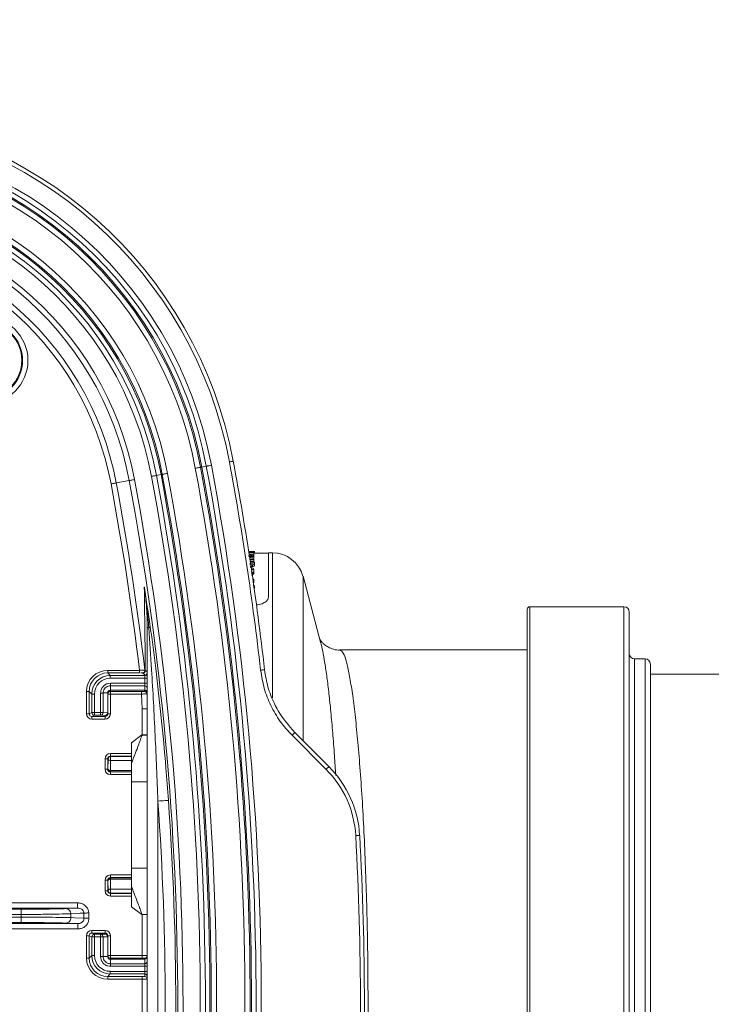
# Model space of a CAD drawing. Units: millimetres. Extents: x 1325 to 3654, y 404 to 2986.
# Drawn here: x 2428 to 2559, y 1014 to 1201 of the extents above; entities that cross this region are included whole.
import ezdxf

# ---------------------------------------------------------------- set-up
doc = ezdxf.new("R2010")
doc.units = ezdxf.units.MM
doc.header["$LTSCALE"] = 15
doc.layers.add('MAßLINIE_MAßZEICHNUNGEN', color=7, linetype='Continuous')
doc.styles.add('SLDTEXTSTYLE0', font='TXT', dxfattribs={"width": 0.7})
doc.dimstyles.new('SLDDIMSTYLE0', dxfattribs={"dimtxt": 79.375, "dimasz": 52.5, "dimexe": 0, "dimexo": 0.0625, "dimgap": 19.84375, "dimtad": 0, "dimdec": 0, "dimrnd": 1e-09, "dimzin": 12, "dimdsep": 46, "dimtxsty": 'SLDTEXTSTYLE0', "dimsah": 1, "dimcen": 0.09, "dimadec": 0, "dimazin": 3, "dimtfac": 1, "dimtdec": 0, "dimtofl": 0, "dimtmove": 0, "dimatfit": 3, "dimfxl": 0, "dimfrac": 2, "dimtolj": 1, "dimtzin": 12, "dimarcsym": 0})

# ---------------------------------------------------------------- blocks, each defined once
blk = doc.blocks.new('_D')
at = {"layer": 'MAßLINIE_MAßZEICHNUNGEN', "color": 7}
for p, q in [((2270.54, 1627.56), (3602.96, 1627.56)), ((3587.96, 1627.56), (3587.96, 1173.88)), ((3587.96, 408.51), (3587.96, 833.4)), ((2488.06, 408.51), (3602.96, 408.51))]:
    blk.add_line(p, q, dxfattribs=at)
for points in [[(3587.96, 1627.56), (3565.46, 1575.06), (3610.46, 1575.06)], [(3587.96, 408.51), (3610.46, 461.01), (3565.46, 461.01)]]:
    blk.add_solid(points, dxfattribs=at)
at = {"layer": 'MAßLINIE_MAßZEICHNUNGEN', "color": 7, "char_height": 79.375, "attachment_point": 1, "rotation": 90, "style": 'SLDTEXTSTYLE0'}
for s, insert in [('1200', (3549.66, 947.07)), ('%%c', (3549.66, 833.4))]:
    blk.add_mtext(s, dxfattribs=dict(at, insert=insert))
blk = doc.blocks.new('_D_1')
at = {"layer": 'MAßLINIE_MAßZEICHNUNGEN', "color": 7}
for p, q in [((1621.52, 1095.05), (1621.52, 1821.39)), ((3077.96, 1091.95), (3077.96, 1821.39)), ((1621.52, 1806.39), (2266.94, 1806.39)), ((3077.96, 1806.39), (2491.69, 1806.39))]:
    blk.add_line(p, q, dxfattribs=at)
for points in [[(1621.52, 1806.39), (1674.02, 1783.89), (1674.02, 1828.89)], [(3077.96, 1806.39), (3025.46, 1828.89), (3025.46, 1783.89)]]:
    blk.add_solid(points, dxfattribs=at)
at = {"layer": 'MAßLINIE_MAßZEICHNUNGEN', "color": 7, "insert": (2266.94, 1848.89), "char_height": 79.375, "attachment_point": 1, "style": 'SLDTEXTSTYLE0'}
blk.add_mtext('1456', dxfattribs=at)

msp = doc.modelspace()

# ---------------------------------------------------------------- linework, layer by layer
at = {"color": 7, "linetype": 'Continuous', "lineweight": 18}
for p, q in [((2462.09, 1116.15), (2462.34, 1116.19)), ((2462.34, 1116.19), (2463.19, 1116.35)), ((2446.13, 1113.17), (2448.61, 1113.63)), ((2453.75, 1114.59), (2454.61, 1114.75)), ((2454.61, 1114.75), (2454.85, 1114.8)), ((2472.11, 1100.12), (2472.11, 1100.19)), ((2472.31, 1099.89), (2472.31, 1100.19)), ((2471.3, 1099.68), (2472.22, 1099.68)), ((2471.83, 1099.64), (2471.3, 1099.64)), ((2471.38, 1099.16), (2472.22, 1099.16)), ((2471.41, 1099.11), (2471.38, 1099.11)), ((2471.44, 1098.72), (2472.22, 1098.72)), ((2472.22, 1098.66), (2471.45, 1098.66)), ((2472.22, 1098.36), (2471.5, 1098.36)), ((2471.83, 1100.12), (2472.22, 1100.12)), ((2471.83, 1100.03), (2471.83, 1100.12)), ((2471.83, 1099.61), (2471.83, 1099.64)), ((2472.08, 1099.16), (2472.08, 1099.44)), ((2472.22, 1100.12), (2472.22, 1100)), ((2472.22, 1099.69), (2472.22, 1100)), ((2472.22, 1099.68), (2472.22, 1099.59)), ((2472.22, 1099.29), (2472.22, 1099.59)), ((2472.22, 1099.16), (2472.22, 1099.15)), ((2472.22, 1098.85), (2472.22, 1099.15)), ((2472.22, 1098.72), (2472.22, 1098.66)), ((2472.22, 1098.36), (2472.22, 1098.66)), ((2474.95, 1099.9), (2472.31, 1099.9)), ((2475.7, 1099.95), (2474.95, 1099.95)), ((2474.95, 1099.95), (2474.95, 1091.53)), ((2475.7, 1072.46), (2475.7, 1099.95)), ((2471.73, 1096.8), (2472.22, 1096.8)), ((2471.83, 1096.7), (2471.75, 1096.7)), ((2472.19, 1097.05), (2471.78, 1096.88)), ((2471.83, 1096.62), (2471.83, 1096.7)), ((2472.22, 1096.8), (2472.22, 1096.58)), ((2472.22, 1096.26), (2472.22, 1096.58)), ((2472.31, 1098.2), (2472.31, 1098.12)), ((2472.31, 1097.81), (2472.31, 1098.12)), ((2472.22, 1094.65), (2472.05, 1094.65)), ((2472.08, 1095.9), (2472.08, 1096.21)), ((2472.22, 1094.91), (2472.22, 1094.65)), ((2472.22, 1094.33), (2472.22, 1094.65)), ((2484.83, 1083.04), (2481.5, 1095.5)), ((2481.5, 1095.5), (2481.5, 1064.38)), ((2472.22, 1094.33), (2472.09, 1094.33)), ((2472.31, 1093.23), (2472.31, 1093.55)), ((2523.97, 1089.25), (2523.97, 939.65)), ((2542.27, 1089.75), (2524.47, 1089.75)), ((2524.47, 1089.75), (2524.47, 939.15)), ((2542.27, 1089.75), (2542.27, 939.15)), ((2543.27, 1088.75), (2543.27, 940.15)), ((2452.02, 943.18), (2452.02, 1085.72)), ((2452.3, 1085.72), (2452.02, 1085.72)), ((2452.57, 1085.98), (2452.58, 1085.94)), ((2523.96, 1081.55), (2488.5, 1081.55)), ((2523.96, 947.35), (2523.96, 1081.55)), ((2546.27, 1079.87), (2544.27, 1079.87)), ((2544.27, 1079.87), (2544.27, 949.03)), ((2546.27, 1079.87), (2546.27, 949.03)), ((2547.27, 1078.87), (2547.27, 950.03)), ((2444.52, 1077.69), (2450.53, 1077.69)), ((2444.52, 1077.69), (2444.52, 1077.19)), ((2444.52, 1077.19), (2445.01, 1076.7)), ((2450.53, 1077.19), (2444.52, 1077.19)), ((2445.01, 1076.7), (2445.01, 1076.21)), ((2445.01, 1076.7), (2451.52, 1076.7)), ((2451.52, 1076.21), (2445.01, 1076.21)), ((2450.53, 1077.69), (2450.53, 1077.2)), ((2451.15, 1077.13), (2451.03, 1077.19)), ((2451.52, 1076.7), (2451.52, 1076.77)), ((2451.52, 1076.7), (2451.52, 1076.21)), ((2451.52, 1075.25), (2451.52, 1076.21)), ((2452.02, 1076.21), (2451.52, 1076.21)), ((2853.96, 1076.95), (2547.27, 1076.95)), ((2445.02, 1075.25), (2451.52, 1075.25)), ((2451.52, 1074.76), (2445.02, 1074.76)), ((2445.02, 1073.91), (2445.02, 1074.76)), ((2452.02, 1075.25), (2451.52, 1075.25)), ((2451.52, 1075.25), (2451.52, 1074.76)), ((2451.52, 1073.91), (2451.52, 1074.76)), ((2441.02, 1073.69), (2440.52, 1073.69)), ((2440.52, 1069.45), (2440.52, 1073.69)), ((2441.51, 1073.21), (2441.02, 1073.69)), ((2441.02, 1073.69), (2441.02, 1069.45)), ((2441.51, 1069.7), (2441.51, 1073.21)), ((2441.51, 1073.21), (2442.01, 1073.21)), ((2442.01, 1073.21), (2442.01, 1069.7)), ((2443.18, 1069.7), (2443.18, 1073.39)), ((2443.67, 1073.41), (2443.67, 1069.7)), ((2444.52, 1073.41), (2443.67, 1073.41)), ((2444.52, 1073.41), (2444.52, 1069.66)), ((2444.52, 1073.2), (2445.02, 1073.2)), ((2451.52, 1073.91), (2445.02, 1073.91)), ((2445.02, 1073.91), (2445.02, 1073.7)), ((2445.02, 1073.7), (2450.95, 1073.7)), ((2445.02, 1073.7), (2445.02, 1073.2)), ((2445.02, 1073.2), (2445.02, 1069.45)), ((2450.95, 1073.2), (2445.02, 1073.2)), ((2450.95, 1073.7), (2450.95, 1073.2)), ((2451.02, 1070.41), (2450.95, 1073.2)), ((2451.45, 1073.71), (2451.52, 1073.79)), ((2451.52, 1073.79), (2451.52, 1073.91)), ((2451.02, 1070.41), (2452.02, 1070.41)), ((2451.02, 1065.45), (2451.02, 1070.41)), ((2441.02, 1069.45), (2440.52, 1069.45)), ((2441.02, 1069.45), (2441.51, 1069.7)), ((2441.51, 1069.7), (2442.01, 1069.7)), ((2442.01, 1069.2), (2441.52, 1068.95)), ((2441.52, 1068.95), (2444.02, 1068.95)), ((2441.52, 1068.95), (2441.52, 1068.45)), ((2444.02, 1068.45), (2441.52, 1068.45)), ((2442.01, 1069.7), (2443.18, 1069.7)), ((2442.01, 1069.7), (2442.01, 1069.2)), ((2443.18, 1069.2), (2442.01, 1069.2)), ((2443.18, 1069.7), (2443.67, 1069.7)), ((2443.18, 1069.7), (2443.18, 1069.2)), ((2444.02, 1069.16), (2443.18, 1069.2)), ((2443.67, 1069.7), (2444.52, 1069.65)), ((2444.02, 1068.95), (2444.02, 1069.16)), ((2444.02, 1068.95), (2444.02, 1068.45)), ((2444.52, 1069.66), (2444.52, 1069.65)), ((2444.52, 1069.66), (2444.52, 1069.45)), ((2444.52, 1069.45), (2445.02, 1069.45)), ((2451, 1065.45), (2449.02, 1063.96)), ((2452.02, 1065.45), (2450.99, 1065.45)), ((2450.99, 1065.43), (2451, 1065.42)), ((2451, 1065.42), (2452.02, 1065.42)), ((2485.88, 1058.94), (2479.42, 1065.4)), ((2479.95, 1065.93), (2486.41, 1059.47)), ((2449.02, 1063.96), (2449.02, 1060.06)), ((2445.02, 1061.94), (2445.02, 1061.44)), ((2445.02, 1061.94), (2449.02, 1061.94)), ((2445.02, 1061.44), (2445.08, 1061.39)), ((2449.02, 1061.44), (2445.02, 1061.44)), ((2445.08, 1061.39), (2445.08, 1060.64)), ((2445.08, 1061.39), (2449.02, 1061.39)), ((2444.02, 1060.94), (2444.52, 1060.94)), ((2444.02, 1058.95), (2444.02, 1060.94)), ((2444.58, 1060.89), (2444.52, 1060.94)), ((2444.52, 1060.94), (2444.52, 1058.95)), ((2444.57, 1058.99), (2444.58, 1060.89)), ((2445.08, 1060.64), (2445.07, 1058.74)), ((2449.02, 1060.64), (2445.08, 1060.64)), ((2449.02, 1056.57), (2449.02, 1060.06)), ((2444.02, 1058.95), (2444.52, 1058.95)), ((2444.52, 1058.95), (2444.57, 1058.99)), ((2445.07, 1058.49), (2445.02, 1058.45)), ((2445.02, 1057.95), (2445.02, 1058.45)), ((2445.02, 1058.45), (2449.02, 1058.45)), ((2449.02, 1057.95), (2445.02, 1057.95)), ((2445.07, 1058.74), (2445.07, 1058.49)), ((2445.07, 1058.74), (2449.02, 1058.74)), ((2449.02, 1058.49), (2445.07, 1058.49)), ((2449.02, 1040.24), (2449.02, 1056.57)), ((2449.02, 1056.57), (2452.02, 1056.57)), ((2454.02, 1052.93), (2454.02, 975.96)), ((2445.02, 1038.44), (2445.02, 1038.94)), ((2445.02, 1038.94), (2449.02, 1038.94)), ((2449.02, 1036.76), (2449.02, 1040.24)), ((2449.02, 1040.24), (2452.02, 1040.24)), ((2444.52, 1037.94), (2444.02, 1037.94)), ((2444.02, 1035.95), (2444.02, 1037.94)), ((2444.52, 1037.94), (2444.52, 1035.95)), ((2444.57, 1037.9), (2444.52, 1037.94)), ((2444.58, 1036), (2444.57, 1037.9)), ((2445.02, 1038.44), (2445.07, 1038.4)), ((2449.02, 1038.44), (2445.02, 1038.44)), ((2445.07, 1038.4), (2445.07, 1038.15)), ((2445.07, 1038.4), (2449.02, 1038.4)), ((2445.07, 1038.15), (2445.08, 1036.25)), ((2449.02, 1038.15), (2445.07, 1038.15)), ((2449.02, 1036.76), (2449.02, 1032.93)), ((2444.52, 1035.95), (2444.02, 1035.95)), ((2444.52, 1035.95), (2444.58, 1036)), ((2445.08, 1035.5), (2445.02, 1035.45)), ((2445.02, 1035.45), (2445.02, 1034.95)), ((2445.02, 1035.45), (2449.02, 1035.45)), ((2449.02, 1034.95), (2445.02, 1034.95)), ((2445.08, 1036.25), (2445.08, 1035.5)), ((2445.08, 1036.25), (2449.02, 1036.25)), ((2449.02, 1035.5), (2445.08, 1035.5)), ((2426.16, 1033.67), (2438.82, 1033.67)), ((2438.82, 1033.67), (2438.82, 1032.67)), ((2422.83, 1032.46), (2428.14, 1032.46)), ((2428.14, 1031.46), (2422.83, 1031.46)), ((2438.82, 1032.67), (2426.16, 1032.67)), ((2428.14, 1031.46), (2428.14, 1032.46)), ((2436.6, 1032.57), (2438.82, 1032.67)), ((2449.02, 1032.93), (2451, 1031.45)), ((2451, 1031.46), (2450.99, 1031.47)), ((2450.99, 1031.45), (2452.02, 1031.45)), ((2451, 1031.46), (2452.02, 1031.46)), ((2451.02, 1023.69), (2451.02, 1031.45)), ((2426.1, 1030.93), (2428.15, 1030.93)), ((2428.15, 1029.93), (2426.1, 1029.93)), ((2426.32, 1029.72), (2438.85, 1029.72)), ((2428.15, 1029.93), (2428.15, 1030.93)), ((2438.85, 1029.72), (2436.62, 1029.83)), ((2438.85, 1028.72), (2438.85, 1029.72)), ((2438.85, 1028.72), (2426.32, 1028.72)), ((2440.52, 1027.44), (2441.02, 1027.44)), ((2440.52, 1023.2), (2440.52, 1027.44)), ((2441.51, 1027.2), (2441.02, 1027.44)), ((2441.02, 1027.44), (2441.02, 1023.2)), ((2441.52, 1028.44), (2444.02, 1028.44)), ((2441.52, 1028.44), (2441.52, 1027.94)), ((2441.52, 1027.94), (2442.01, 1027.7)), ((2444.02, 1027.94), (2441.52, 1027.94)), ((2442.01, 1027.7), (2442.01, 1027.2)), ((2442.01, 1027.7), (2443.18, 1027.7)), ((2443.18, 1027.7), (2444.02, 1027.74)), ((2443.18, 1027.7), (2443.18, 1027.2)), ((2444.02, 1028.44), (2444.02, 1027.94)), ((2444.02, 1027.74), (2444.02, 1027.94)), ((2444.52, 1027.44), (2444.52, 1027.24)), ((2445.02, 1027.44), (2444.52, 1027.44)), ((2445.02, 1027.44), (2445.02, 1023.69)), ((2441.51, 1023.69), (2441.51, 1027.2)), ((2442.01, 1027.2), (2441.51, 1027.2)), ((2442.01, 1027.2), (2442.01, 1023.69)), ((2443.18, 1027.2), (2442.01, 1027.2)), ((2443.18, 1023.49), (2443.18, 1027.2)), ((2443.67, 1027.2), (2443.18, 1027.2)), ((2444.52, 1027.24), (2443.67, 1027.2)), ((2443.67, 1027.2), (2443.67, 1023.49)), ((2444.52, 1027.24), (2444.52, 1023.49)), ((2444.52, 1027.24), (2444.52, 1027.24)), ((2441.02, 1023.2), (2441.51, 1023.69)), ((2442.01, 1023.69), (2441.51, 1023.69)), ((2445.02, 1023.69), (2444.52, 1023.69)), ((2445.02, 1023.69), (2445.02, 1023.19)), ((2445.02, 1023.69), (2451.02, 1023.69)), ((2451.02, 1023.69), (2451.02, 1023.19)), ((2441.02, 1023.2), (2440.52, 1023.2)), ((2443.67, 1023.49), (2444.52, 1023.49)), ((2445.02, 1023.19), (2445.02, 1022.99)), ((2451.02, 1023.19), (2445.02, 1023.19)), ((2445.02, 1022.14), (2445.02, 1022.99)), ((2445.02, 1022.99), (2451.52, 1022.99)), ((2445.02, 1022.14), (2451.52, 1022.14)), ((2451.52, 1022.99), (2451.52, 1023.19)), ((2451.52, 1022.14), (2451.52, 1022.99)), ((2451.52, 1022.14), (2451.52, 1021.64)), ((2445.01, 1020.19), (2444.52, 1019.7)), ((2445.01, 1020.69), (2451.52, 1020.69)), ((2445.01, 1020.69), (2445.01, 1020.19)), ((2451.52, 1020.19), (2445.01, 1020.19)), ((2451.52, 1021.64), (2445.03, 1021.64)), ((2451.52, 1021.64), (2452.02, 1021.64)), ((2451.52, 1020.69), (2451.52, 1021.64)), ((2451.52, 1020.69), (2452.02, 1020.69)), ((2451.52, 1020.69), (2451.52, 1020.19)), ((2451.52, 1019.71), (2451.52, 1020.19)), ((2444.52, 1019.7), (2451.02, 1019.7)), ((2444.52, 1019.7), (2444.52, 1019.2)), ((2451.02, 1019.2), (2444.52, 1019.2)), ((2451.02, 1019.7), (2451.02, 1019.2)), ((2451.02, 1009.69), (2451.02, 1019.2))]:
    msp.add_line(p, q, dxfattribs=at)
at = {"color": 7, "linetype": 'Continuous', "lineweight": 18, "flags": 128}
for points in [[(2468.3, 1117.31), (2468.28, 1117.3), (2468.24, 1117.3), (2468.18, 1117.28), (2468.08, 1117.27), (2467.97, 1117.24), (2467.84, 1117.22), (2467.71, 1117.19), (2467.56, 1117.17)], [(2462.09, 1116.15), (2462.07, 1116.14), (2462.01, 1116.13), (2461.92, 1116.11), (2461.8, 1116.09), (2461.65, 1116.06), (2461.48, 1116.03), (2461.3, 1116), (2461.11, 1115.96)], [(2464.14, 1116.53), (2463.98, 1116.5), (2463.83, 1116.47), (2463.68, 1116.44), (2463.55, 1116.42), (2463.43, 1116.4), (2463.33, 1116.38), (2463.25, 1116.36), (2463.19, 1116.35)], [(2448.61, 1113.63), (2448.63, 1113.64), (2448.69, 1113.65), (2448.79, 1113.66), (2448.91, 1113.69), (2449.06, 1113.72), (2449.22, 1113.75), (2449.4, 1113.78), (2449.59, 1113.82)], [(2453.75, 1114.59), (2453.7, 1114.58), (2453.62, 1114.57), (2453.52, 1114.55), (2453.4, 1114.53), (2453.27, 1114.5), (2453.12, 1114.47), (2452.97, 1114.44), (2452.81, 1114.41)], [(2455.84, 1114.98), (2455.65, 1114.95), (2455.47, 1114.91), (2455.3, 1114.88), (2455.15, 1114.85), (2455.03, 1114.83), (2454.94, 1114.81), (2454.88, 1114.8), (2454.85, 1114.8)], [(2445.15, 1112.99), (2445.34, 1113.02), (2445.52, 1113.06), (2445.69, 1113.09), (2445.83, 1113.11), (2445.96, 1113.14), (2446.05, 1113.15), (2446.11, 1113.17), (2446.13, 1113.17)], [(2474.22, 1077.81), (2474.21, 1077.81), (2474.17, 1077.8), (2474.1, 1077.8), (2474, 1077.79), (2473.89, 1077.77), (2473.76, 1077.76), (2473.62, 1077.74), (2473.48, 1077.73)], [(2451.53, 1077.74), (2451.57, 1077.73), (2451.64, 1077.69)], [(2479.95, 1065.93), (2479.94, 1065.92), (2479.91, 1065.89), (2479.86, 1065.84), (2479.8, 1065.77), (2479.72, 1065.69), (2479.62, 1065.6), (2479.52, 1065.5), (2479.42, 1065.4)], [(2479.93, 1065.95), (2479.94, 1065.94), (2479.95, 1065.93)], [(2444.58, 1060.89), (2444.59, 1060.84), (2444.61, 1060.79), (2444.66, 1060.75), (2444.72, 1060.71), (2444.8, 1060.68), (2444.89, 1060.66), (2444.98, 1060.64), (2445.08, 1060.64)], [(2486.41, 1059.47), (2486.4, 1059.46), (2486.37, 1059.43), (2486.32, 1059.38), (2486.25, 1059.32), (2486.17, 1059.24), (2486.08, 1059.14), (2485.98, 1059.04), (2485.88, 1058.94)], [(2444.57, 1058.99), (2444.58, 1058.95), (2444.61, 1058.9), (2444.65, 1058.86), (2444.71, 1058.82), (2444.79, 1058.79), (2444.88, 1058.76), (2444.97, 1058.75), (2445.07, 1058.74)], [(2454.02, 1052.93), (2454.4, 1052.96), (2454.77, 1052.99), (2455.1, 1053.01), (2455.4, 1053.03), (2455.65, 1053.05), (2455.84, 1053.06), (2455.96, 1053.07), (2456.01, 1053.07)], [(2492.23, 1046.44), (2492.22, 1046.44), (2492.18, 1046.44), (2492.11, 1046.43), (2492.01, 1046.43), (2491.9, 1046.42), (2491.77, 1046.41), (2491.63, 1046.41), (2491.48, 1046.4)], [(2445.07, 1038.15), (2444.97, 1038.14), (2444.88, 1038.13), (2444.79, 1038.11), (2444.71, 1038.07), (2444.65, 1038.04), (2444.61, 1037.99), (2444.58, 1037.95), (2444.57, 1037.9)], [(2445.08, 1036.25), (2444.98, 1036.25), (2444.89, 1036.23), (2444.8, 1036.21), (2444.72, 1036.18), (2444.66, 1036.14), (2444.61, 1036.1), (2444.59, 1036.05), (2444.58, 1036)], [(2439.99, 1031.72), (2439.31, 1031.68), (2437.53, 1031.6)], [(2440.93, 1031.75), (2440.78, 1031.74), (2440.63, 1031.74), (2440.49, 1031.73), (2440.36, 1031.73), (2440.24, 1031.72), (2440.14, 1031.72), (2440.06, 1031.72), (2439.99, 1031.72)], [(2437.56, 1030.86), (2438.24, 1030.82), (2440.03, 1030.74)], [(2440.96, 1030.77), (2440.81, 1030.76), (2440.66, 1030.76), (2440.52, 1030.75), (2440.39, 1030.75), (2440.27, 1030.74), (2440.17, 1030.74), (2440.09, 1030.74), (2440.03, 1030.74)]]:
    msp.add_lwpolyline(points, dxfattribs=at)
at = {"color": 7, "linetype": 'Continuous', "lineweight": 18}
for centre, radius in [((2351.96, 1015.64), 546.68), ((2351.96, 1015.64), 546.5), ((2351.96, 1015.64), 546.17), ((2351.96, 1015.64), 546), ((2351.96, 1015.64), 545.67), ((2351.96, 1015.64), 541), ((2351.96, 1015.64), 539.98), ((2351.96, 1015.64), 534.02), ((2351.96, 1015.64), 533), ((2351.96, 1015.64), 528.33), ((2351.96, 1015.64), 528), ((2351.96, 1015.64), 527.83), ((2351.96, 1015.64), 527.5), ((2351.96, 1015.64), 526.36), ((2351.96, 1015.64), 525.39), ((2351.96, 1015.64), 516.06), ((2351.96, 1015.64), 515.56), ((2351.96, 1015.64), 515), ((2421.18, 1136.39), 8.23), ((2421.18, 1136.39), 7.23), ((2421.18, 1136.39), 7.07)]:
    msp.add_circle(centre, radius, dxfattribs=at)
for centre, radius, start, end in [((2388.68, 1102.45), 80.24, 10.5689, 86.2478), ((2388.68, 1102.45), 80.99, 10.5689, 86.2478), ((2388.68, 1102.45), 76.77, 10.5689, 90), ((2388.68, 1102.45), 75.8, 10.5689, 90), ((2388.68, 1102.45), 74.93, 10.5689, 90), ((2388.68, 1102.45), 74.68, 10.5689, 90), ((2388.68, 1102.45), 73.68, 10.5689, 90), ((2388.68, 1102.45), 68.32, 10.5689, 90), ((2388.68, 1102.45), 67.32, 10.5689, 90), ((2388.68, 1102.45), 67.07, 10.5689, 90), ((2388.68, 1102.45), 66.2, 10.5689, 90), ((2388.68, 1102.45), 65.23, 10.5689, 90), ((2388.68, 1102.45), 61.96, 10.5689, 90), ((2388.68, 1102.45), 60.96, 10.5689, 90), ((2388.68, 1102.45), 58.45, 10.5689, 90), ((2388.68, 1102.45), 57.45, 10.5689, 90), ((1917.02, 1014.45), 560.04, 6.4877, 10.5689), ((1917.02, 1014.45), 560.79, 6.4877, 10.5689), ((1917.02, 1014.45), 553.48, 349.4311, 10.5689), ((1917.02, 1014.45), 554.48, 349.4311, 10.5689), ((1917.02, 1014.45), 554.73, 349.4311, 10.5689), ((1917.02, 1014.45), 555.6, 349.4311, 10.5689), ((1917.02, 1014.45), 556.57, 349.4311, 10.5689), ((1917.02, 1014.45), 540.76, 349.4311, 10.5689), ((1917.02, 1014.45), 541.76, 349.4311, 10.5689), ((1917.02, 1014.45), 545.03, 349.4311, 10.5689), ((1917.02, 1014.45), 546, 349.4311, 10.5689), ((1917.02, 1014.45), 546.87, 349.4311, 10.5689), ((1917.02, 1014.45), 547.12, 349.4311, 10.5689), ((1917.02, 1014.45), 548.12, 349.4311, 10.5689), ((1917.02, 1014.45), 537.25, 6.7608, 10.5689), ((1917.02, 1014.45), 538.25, 6.7536, 10.5689), ((2475.7, 1093.95), 6, 15, 90), ((2524.47, 1089.25), 0.5, 90, 180), ((2542.27, 1088.75), 1, 0, 90), ((2452.17, 1086.11), 0.42, 288.1932, 341.3713), ((2544.27, 1080.87), 1, 180, 270), ((2546.27, 1078.87), 1, 0, 90), ((2451.03, 1077.69), 0.5, 244.1445, 6.7329), ((2451.14, 1077.63), 0.5, 270.0602, 6.7101), ((2451.52, 1077.27), 0.5, 269.9947, 359.9963), ((2451.52, 1077.2), 0.5, 269.9945, 359.9965), ((2451.52, 1074.26), 0.496, 0.4867, 90.481), ((2445.02, 1073.2), 0.5, 90, 179.9978), ((2451.45, 1073.2), 0.5, 2.9742, 89.9886), ((2451.52, 1073.29), 0.5, 0.0003, 90.0023), ((2442.01, 1069.7), 0.5, 180.0079, 269.9861), ((2443.17, 1069.69), 0.497, 270.591, 0.3707), ((2445.08, 1060.89), 0.5, 90.0047, 179.9945), ((2472.26, 1045.33), 20, 3.1835, 45), ((2445.07, 1058.99), 0.5, 180.0053, 269.9951), ((2472.26, 1045.33), 19.25, 3.1835, 45), ((1917.02, 1014.45), 538.38, 355.9008, 4.0992), ((1917.02, 1014.45), 540.38, 355.9008, 4.0992), ((1917.02, 1014.45), 575.35, 356.81648, 3.18352), ((1917.02, 1014.45), 576.1, 356.81648, 3.18352), ((2445.07, 1037.9), 0.5, 90.0048, 179.9946), ((2445.08, 1036), 0.5, 180.0054, 269.9952), ((1917.02, 1014.45), 511.4, 1.847, 1.9069), ((2436.56, 1031.59), 0.976, 0.3736, 87.8418), ((1917.02, 1014.45), 520.8, 1.8055, 1.8873), ((1917.02, 1014.45), 523.26, 1.7841, 1.8913), ((1917.02, 1014.45), 524.2, 1.7841, 1.8913), ((2436.58, 1030.81), 0.98, 272.3055, 2.9432), ((2442.01, 1027.2), 0.5, 90.014, 179.9922), ((2443.17, 1027.2), 0.497, 359.6294, 89.4087), ((2445.02, 1023.69), 0.5, 180.002, 270.0004), ((2451.52, 1023.69), 0.5, 269.998, 359.9997), ((2451.52, 1022.63), 0.496, 269.5194, 359.513), ((2451.52, 1019.69), 0.5, 0.0035, 90.0053), ((2451.52, 1019.21), 0.5, 0.0036, 90.0053)]:
    msp.add_arc(centre, radius, start, end, dxfattribs=at)
for centre, major_axis, ratio, start_param, end_param in [((2470.61, 1014.45), (131.13, 0), 0.653941, 1.559364, 1.566176), ((2472.88, 1014.45), (0, 85.75), 0.785507, 0.00841, 0.011433), ((2461.5, 1014.45), (167.28, 0), 0.512628, 1.508996, 1.512552), ((2460.77, 1014.45), (167.32, 0), 0.5125, 1.502342, 1.508181), ((2460.77, 1014.45), (166.73, 0), 0.5125, 1.502101, 1.507681), ((2488.11, 1014.45), (102.16, 0), 0.839399, 1.726997, 1.735161), ((2488.11, 1014.45), (101.8, 0), 0.839399, 1.72755, 1.735291), ((2421, 1014.45), (239.18, 0), 0.358516, 1.354592, 1.35802), ((2420.01, 1014.45), (239.18, 0), 0.358516, 1.350356, 1.353737), ((2420.01, 1014.45), (238.34, 0), 0.358516, 1.34957, 1.351515), ((2420.42, 1014.45), (149.84, 0), 0.572266, 1.217819, 1.219349), ((2444.52, 1073.69), (2.83, -2.83), 0.999695, 2.356347, 3.926839), ((2444.52, 1073.69), (2.48, -2.48), 0.999608, 2.356347, 3.926839), ((2445.01, 1073.2), (2.48, -2.48), 0.999782, 2.356347, 3.926839), ((2445.01, 1073.2), (2.12, -2.12), 0.999695, 2.356347, 3.926839), ((2451.52, 1073.41), (0.5, 0), 0.999198, 0, 1.570796), ((2441.52, 1069.45), (0.895, 0.447), 0.99981, 2.678052, 4.248696), ((2441.52, 1069.45), (0.447, 0.224), 0.999429, 2.678052, 4.248696), ((2444.02, 1069.66), (0.362, 0.345), 0.999199, 3.950954, 5.520162), ((2444.02, 1069.45), (0, 0.5), 0.999886, 3.141593, 4.712389), ((2444.02, 1069.45), (0, -1), 0.999962, 0, 1.570796), ((2445.02, 1060.94), (-0.707, 0.707), 0.999924, 5.497825, 7.068545), ((2445.02, 1060.94), (0.354, -0.354), 0.999772, 2.356233, 3.926953), ((2445.02, 1058.95), (-0.707, -0.707), 0.999924, 5.497825, 7.068545), ((2445.02, 1058.95), (0.354, 0.354), 0.999772, 2.356233, 3.926953), ((2445.02, 1037.94), (-0.707, 0.707), 0.999924, 5.497825, 7.068545), ((2445.02, 1037.94), (0.354, -0.354), 0.999772, 2.356233, 3.926953), ((2445.02, 1035.95), (-0.707, -0.707), 0.999924, 5.497825, 7.068545), ((2445.02, 1035.95), (0.354, 0.354), 0.999772, 2.356233, 3.926953), ((2441.52, 1027.44), (0.895, -0.447), 0.99981, 2.03449, 3.605134), ((2441.52, 1027.44), (0.447, -0.224), 0.999429, 2.03449, 3.605134), ((2444.02, 1027.44), (0, 1), 0.999962, 4.712389, 6.283185), ((2444.02, 1027.44), (0, 0.5), 0.999886, 4.712389, 6.283185), ((2444.02, 1027.24), (0.362, -0.345), 0.999199, 0.763023, 2.332231), ((2445.01, 1023.69), (2.48, 2.48), 0.999782, 2.356347, 3.926839), ((2445.01, 1023.69), (2.12, 2.12), 0.999695, 2.356347, 3.926839), ((2451.02, 1023.69), (1, 0), 0.004363, 0, 1.570796), ((2444.52, 1023.2), (2.83, 2.83), 0.999695, 2.356347, 3.926839), ((2444.52, 1023.2), (2.48, 2.48), 0.999608, 2.356347, 3.926839), ((2451.02, 1023.19), (0.5, 0), 0.008727, 0.283654, 1.570796), ((2451.02, 1023.19), (0.5, 0), 0.008727, 0, 0.283654), ((2451.52, 1023.49), (0.5, 0), 0.999198, 4.712389, 6.283185), ((2451.02, 1019.71), (0.5, 0), 0.017455, 4.712389, 6.283185), ((2451.02, 1019.21), (1, 0), 0.008728, 4.712389, 6.283185)]:
    msp.add_ellipse(centre, major_axis=major_axis, ratio=ratio, start_param=start_param, end_param=end_param, dxfattribs=at)
for points, knots in [([(2471.18, 1099.37), (2471.21, 1099.37), (2471.38, 1099.38), (2471.58, 1099.42), (2471.68, 1099.45), (2471.73, 1099.47)], [0, 0, 0, 0, 0.104869, 0.597928, 1, 1, 1, 1]), ([(2472.08, 1099.44), (2472, 1099.42), (2471.83, 1099.37), (2471.48, 1099.32), (2471.25, 1099.31), (2471.19, 1099.31)], [0, 0, 0, 0, 0.433587, 0.8692, 1, 1, 1, 1]), ([(2471.73, 1099.47), (2471.75, 1099.48), (2471.8, 1099.51), (2471.83, 1099.56), (2471.83, 1099.59), (2471.83, 1099.61)], [0, 0, 0, 0, 0.249, 0.623479, 1, 1, 1, 1]), ([(2472.22, 1099.59), (2472.21, 1099.57), (2472.21, 1099.53), (2472.17, 1099.48), (2472.11, 1099.45), (2472.08, 1099.44)], [0, 0, 0, 0, 0.495626, 0.74629, 1, 1, 1, 1]), ([(2472.22, 1099.29), (2472.21, 1099.26), (2472.21, 1099.23), (2472.18, 1099.18), (2472.14, 1099.17), (2472.13, 1099.16)], [0, 0, 0, 0, 0.600609, 0.904369, 1, 1, 1, 1]), ([(2471.41, 1097.94), (2471.48, 1097.94), (2471.75, 1097.9), (2472.06, 1097.8), (2472.29, 1097.68), (2472.31, 1097.59), (2472.31, 1097.55)], [0, 0, 0, 0, 0.114467, 0.45579, 0.779657, 1, 1, 1, 1]), ([(2471.93, 1097.55), (2471.91, 1097.6), (2471.86, 1097.69), (2471.65, 1097.79), (2471.46, 1097.83), (2471.43, 1097.84)], [0, 0, 0, 0, 0.453077, 0.906936, 1, 1, 1, 1]), ([(2471.52, 1097.27), (2471.56, 1097.28), (2471.73, 1097.32), (2471.89, 1097.42), (2471.92, 1097.51), (2471.93, 1097.55)], [0, 0, 0, 0, 0.147804, 0.606598, 1, 1, 1, 1]), ([(2472.31, 1097.55), (2472.29, 1097.49), (2472.24, 1097.36), (2471.92, 1097.21), (2471.62, 1097.15), (2471.54, 1097.14)], [0, 0, 0, 0, 0.4163828, 0.8371421, 1, 1, 1, 1]), ([(2471.73, 1096.27), (2471.76, 1096.32), (2471.81, 1096.41), (2471.83, 1096.52), (2471.83, 1096.59), (2471.83, 1096.62)], [0, 0, 0, 0, 0.4215386, 0.7105063, 1, 1, 1, 1]), ([(2472.22, 1096.58), (2472.21, 1096.52), (2472.21, 1096.43), (2472.17, 1096.3), (2472.11, 1096.24), (2472.08, 1096.21)], [0, 0, 0, 0, 0.495932, 0.746554, 1, 1, 1, 1]), ([(2472.08, 1096.21), (2472.01, 1096.15), (2471.93, 1096.08), (2471.74, 1096.03), (2471.72, 1096.03)], [0, 0, 0, 0, 0.865761, 1, 1, 1, 1]), ([(2472.08, 1095.9), (2472.01, 1095.83), (2471.94, 1095.77), (2471.78, 1095.73), (2471.77, 1095.73)], [0, 0, 0, 0, 0.952671, 1, 1, 1, 1]), ([(2472.22, 1096.26), (2472.21, 1096.2), (2472.21, 1096.11), (2472.17, 1095.99), (2472.11, 1095.93), (2472.08, 1095.9)], [0, 0, 0, 0, 0.4959309, 0.7465556, 1, 1, 1, 1]), ([(2451.45, 1093.46), (2451.45, 1093.44), (2451.84, 1090.96), (2452.21, 1088.46), (2452.57, 1085.98)], [0, 0, 0, 0, 0.0061, 1, 1, 1, 1]), ([(2451.64, 1077.69), (2451.61, 1080.32), (2451.55, 1085.99), (2451.48, 1090.85), (2451.45, 1093.46)], [0, 0, 0, 0, 0.464696, 1, 1, 1, 1]), ([(2452.3, 1085.72), (2452.2, 1087.04), (2451.99, 1089.58), (2451.65, 1092.14), (2451.46, 1093.4), (2451.45, 1093.44), (2451.45, 1093.46)], [0, 0, 0, 0, 0.509654, 0.981992, 0.993846, 1, 1, 1, 1]), ([(2452.02, 1085.72), (2451.99, 1087.17), (2451.94, 1089.76), (2451.6, 1092.33), (2451.45, 1093.46)], [0, 0, 0, 0, 0.561187, 1, 1, 1, 1]), ([(2472.07, 1093.85), (2472.1, 1093.83), (2472.23, 1093.77), (2472.3, 1093.67), (2472.31, 1093.58), (2472.31, 1093.55)], [0, 0, 0, 0, 0.178307, 0.707844, 1, 1, 1, 1]), ([(2472.31, 1093.55), (2472.31, 1093.48), (2472.3, 1093.39), (2472.18, 1093.32), (2472.16, 1093.31)], [0, 0, 0, 0, 0.8046404, 1, 1, 1, 1]), ([(2474.95, 1091.53), (2474.91, 1091.35), (2474.83, 1090.99), (2474.21, 1090.5), (2473.45, 1090.18), (2472.87, 1090.11), (2472.68, 1090.08)], [0, 0, 0, 0, 0.290933, 0.582292, 0.858575, 1, 1, 1, 1]), ([(2454.02, 1052.93), (2453.85, 1057.08), (2453.53, 1065.39), (2452.94, 1076.33), (2452.48, 1083.09), (2452.3, 1085.72)], [0, 0, 0, 0, 0.379395, 0.758974, 1, 1, 1, 1]), ([(2452.58, 1085.94), (2452.76, 1084.64), (2453.12, 1082.04), (2453.84, 1076.28), (2454.69, 1068.69), (2455.47, 1060.35), (2455.86, 1055.14), (2456.01, 1053.07)], [0, 0, 0, 0, 0.120609, 0.241886, 0.527116, 0.812979, 1, 1, 1, 1]), ([(2488.51, 1081.55), (2488.39, 1081.54), (2487.87, 1081.5), (2486.99, 1081.74), (2486.08, 1082.16), (2485.42, 1082.66), (2485, 1083.11), (2484.76, 1083.46), (2484.64, 1083.68), (2484.63, 1083.69), (2484.63, 1083.7)], [0, 0, 0, 0, 0.042133, 0.179001, 0.307877, 0.432999, 0.560039, 0.695856, 0.849185, 1, 1, 1, 1]), ([(2484.85, 1082.99), (2484.84, 1083), (2484.84, 1083.02), (2484.83, 1083.04), (2484.83, 1083.04)], [0, 0, 0, 0, 0.611935, 1, 1, 1, 1]), ([(2487.71, 1057.77), (2487.63, 1059.04), (2487.44, 1061.88), (2487.13, 1065.91), (2486.77, 1069.84), (2486.41, 1073.35), (2486.03, 1076.46), (2485.64, 1079.14), (2485.24, 1081.38), (2484.98, 1082.46), (2484.85, 1082.99)], [0, 0, 0, 0, 0.10432, 0.233667, 0.363016, 0.489408, 0.615802, 0.74585, 0.875898, 1, 1, 1, 1]), ([(2488.51, 1081.52), (2488.67, 1081.45), (2489.01, 1081.31), (2489.53, 1080.05), (2490.06, 1078.01), (2490.59, 1075.14), (2491.11, 1071.51), (2491.6, 1067.17), (2492.07, 1062.16), (2492.5, 1056.56), (2492.88, 1050.44), (2493.2, 1043.86), (2493.47, 1036.92), (2493.66, 1029.69), (2493.78, 1022.27), (2493.83, 1014.74), (2493.79, 1007.21), (2493.67, 999.75), (2493.48, 992.48), (2493.22, 985.48), (2492.9, 978.84), (2492.52, 972.66), (2492.09, 966.99), (2491.62, 961.94), (2491.13, 957.55), (2490.61, 953.87), (2490.08, 950.98), (2489.55, 948.9), (2489.02, 947.59), (2488.68, 947.44), (2488.51, 947.36)], [0, 0, 0, 0, 0.03349, 0.069507, 0.105409, 0.141232, 0.177169, 0.212992, 0.248697, 0.284515, 0.320219, 0.355848, 0.39159, 0.427218, 0.462886, 0.498667, 0.534334, 0.570116, 0.606013, 0.641796, 0.677676, 0.713672, 0.749554, 0.785473, 0.821506, 0.857425, 0.893327, 0.929342, 0.965244, 1, 1, 1, 1]), ([(2474.22, 1077.81), (2474.4, 1076.72), (2474.76, 1074.5), (2475.77, 1071.94), (2477.33, 1068.94), (2478.81, 1067.24), (2479.95, 1065.93)], [0, 0, 0, 0, 0.246607, 0.500311, 0.612543, 1, 1, 1, 1]), ([(2450.53, 1077.69), (2450.64, 1077.7), (2450.87, 1077.71), (2451.17, 1077.73), (2451.4, 1077.74), (2451.51, 1077.75), (2451.53, 1077.74), (2451.53, 1077.74)], [0, 0, 0, 0, 0.221153, 0.442454, 0.663661, 0.883921, 1, 1, 1, 1]), ([(2451.52, 1076.77), (2451.51, 1076.82), (2451.49, 1076.94), (2451.27, 1077.06), (2451.15, 1077.13)], [0, 0, 0, 0, 0.4191005, 1, 1, 1, 1]), ([(2451.64, 1077.69), (2451.77, 1077.61), (2451.98, 1077.47), (2452.01, 1077.33), (2452.01, 1077.28)], [0, 0, 0, 0, 0.594535, 1, 1, 1, 1]), ([(2479.42, 1065.4), (2478.65, 1066.24), (2477.08, 1067.97), (2475.34, 1070.99), (2474.04, 1074.26), (2473.67, 1076.56), (2473.48, 1077.73)], [0, 0, 0, 0, 0.246434, 0.499957, 0.746431, 1, 1, 1, 1]), ([(2443.18, 1073.39), (2443.19, 1073.56), (2443.21, 1073.93), (2443.48, 1074.47), (2443.91, 1074.91), (2444.44, 1075.2), (2444.83, 1075.23), (2445.02, 1075.25)], [0, 0, 0, 0, 0.168389, 0.3906035, 0.603791, 0.8038508, 1, 1, 1, 1]), ([(2445.02, 1074.76), (2445.02, 1074.76), (2444.88, 1074.76), (2444.6, 1074.72), (2444.21, 1074.51), (2443.89, 1074.19), (2443.7, 1073.8), (2443.67, 1073.52), (2443.67, 1073.41), (2443.67, 1073.41)], [0, 0, 0, 0, 0.000028, 0.195686, 0.396537, 0.613543, 0.835988, 0.999972, 1, 1, 1, 1]), ([(2445.02, 1075.25), (2445.02, 1075.19), (2445.02, 1075.07), (2445.02, 1074.92), (2445.02, 1074.81), (2445.02, 1074.77), (2445.02, 1074.76)], [0, 0, 0, 0, 0.249994, 0.499997, 0.750009, 1, 1, 1, 1]), ([(2443.18, 1073.39), (2443.23, 1073.39), (2443.35, 1073.4), (2443.5, 1073.4), (2443.62, 1073.4), (2443.65, 1073.4), (2443.67, 1073.41)], [0, 0, 0, 0, 0.250002, 0.500018, 0.749991, 1, 1, 1, 1]), ([(2445.02, 1073.91), (2444.95, 1073.9), (2444.82, 1073.88), (2444.66, 1073.77), (2444.54, 1073.6), (2444.53, 1073.47), (2444.52, 1073.41)], [0, 0, 0, 0, 0.249996, 0.5, 0.749999, 1, 1, 1, 1]), ([(2450.95, 1073.7), (2450.98, 1073.7), (2451.07, 1073.7), (2451.21, 1073.7), (2451.34, 1073.7), (2451.43, 1073.7), (2451.44, 1073.7), (2451.45, 1073.71)], [0, 0, 0, 0, 0.1337352, 0.3505276, 0.5670542, 0.7835363, 1, 1, 1, 1]), ([(2451.94, 1073.23), (2451.93, 1073.23), (2451.91, 1073.23), (2451.73, 1073.22), (2451.47, 1073.22), (2451.2, 1073.21), (2451.01, 1073.2), (2450.95, 1073.2)], [0, 0, 0, 0, 0.216552, 0.433091, 0.649631, 0.86635, 1, 1, 1, 1]), ([(2452.02, 1073.29), (2452.02, 1073.29), (2452.02, 1073.28), (2452, 1073.26), (2451.97, 1073.24), (2451.94, 1073.23)], [0, 0, 0, 0, 0.102922, 0.514621, 1, 1, 1, 1]), ([(2451, 1065.42), (2450.98, 1065.35), (2450.94, 1065.19), (2450.7, 1064.48), (2450.32, 1063.45), (2449.79, 1062.02), (2449.29, 1060.76), (2449.02, 1060.06)], [0, 0, 0, 0, 0.188501, 0.382561, 0.571035, 0.76469, 1, 1, 1, 1]), ([(2449.02, 1036.76), (2449.25, 1036.17), (2449.72, 1034.98), (2450.27, 1033.55), (2450.68, 1032.43), (2450.93, 1031.69), (2450.98, 1031.54), (2451, 1031.46)], [0, 0, 0, 0, 0.199325, 0.404278, 0.603716, 0.809501, 1, 1, 1, 1]), ([(2440.93, 1031.75), (2440.93, 1031.83), (2440.9, 1032.14), (2440.7, 1032.67), (2440.23, 1033.22), (2439.57, 1033.6), (2439.07, 1033.65), (2438.82, 1033.67)], [0, 0, 0, 0, 0.081094, 0.295992, 0.525053, 0.762669, 1, 1, 1, 1]), ([(2428.14, 1032.46), (2428.77, 1032.46), (2430.41, 1032.47), (2432.9, 1032.48), (2435.28, 1032.52), (2436.16, 1032.55), (2436.6, 1032.57)], [0, 0, 0, 0, 0.172618, 0.448448, 0.724223, 1, 1, 1, 1]), ([(2437.53, 1031.6), (2437.05, 1031.58), (2436.07, 1031.55), (2433.43, 1031.5), (2430.66, 1031.47), (2428.84, 1031.47), (2428.14, 1031.46)], [0, 0, 0, 0, 0.275788, 0.551568, 0.827391, 1, 1, 1, 1]), ([(2439.99, 1031.72), (2439.99, 1031.76), (2439.99, 1031.82), (2439.95, 1031.97), (2439.85, 1032.2), (2439.6, 1032.46), (2439.23, 1032.64), (2438.96, 1032.66), (2438.82, 1032.67)], [0, 0, 0, 0, 0.074861, 0.109601, 0.276746, 0.501563, 0.74698, 1, 1, 1, 1]), ([(2428.15, 1030.93), (2428.85, 1030.93), (2430.67, 1030.93), (2433.44, 1030.93), (2436.09, 1030.9), (2437.07, 1030.87), (2437.56, 1030.86)], [0, 0, 0, 0, 0.171661, 0.447829, 0.723908, 1, 1, 1, 1]), ([(2436.62, 1029.83), (2436.18, 1029.84), (2435.3, 1029.87), (2432.92, 1029.91), (2430.42, 1029.93), (2428.78, 1029.93), (2428.15, 1029.93)], [0, 0, 0, 0, 0.2760861, 0.5521672, 0.8283385, 1, 1, 1, 1]), ([(2438.85, 1028.72), (2439.07, 1028.74), (2439.52, 1028.78), (2440.13, 1029.08), (2440.61, 1029.54), (2440.92, 1030.12), (2440.95, 1030.55), (2440.96, 1030.77)], [0, 0, 0, 0, 0.2015866, 0.4112404, 0.6100794, 0.8049727, 1, 1, 1, 1]), ([(2440.03, 1030.74), (2440.02, 1030.63), (2440, 1030.41), (2439.82, 1030.12), (2439.56, 1029.89), (2439.22, 1029.74), (2438.97, 1029.73), (2438.85, 1029.72)], [0, 0, 0, 0, 0.180781, 0.366562, 0.565191, 0.784034, 1, 1, 1, 1]), ([(2445.03, 1021.64), (2444.87, 1021.65), (2444.49, 1021.68), (2443.95, 1021.95), (2443.51, 1022.38), (2443.22, 1022.91), (2443.19, 1023.3), (2443.18, 1023.49)], [0, 0, 0, 0, 0.168342, 0.390554, 0.60375, 0.803821, 1, 1, 1, 1]), ([(2443.67, 1023.49), (2443.65, 1023.49), (2443.62, 1023.49), (2443.5, 1023.49), (2443.35, 1023.49), (2443.23, 1023.49), (2443.18, 1023.49)], [0, 0, 0, 0, 0.250012, 0.499991, 0.749993, 1, 1, 1, 1]), ([(2443.67, 1023.49), (2443.67, 1023.49), (2443.67, 1023.35), (2443.71, 1023.07), (2443.91, 1022.68), (2444.24, 1022.36), (2444.63, 1022.17), (2444.9, 1022.13), (2445.02, 1022.14), (2445.02, 1022.14)], [0, 0, 0, 0, 0.000029, 0.195706, 0.396573, 0.613591, 0.836033, 0.999972, 1, 1, 1, 1]), ([(2444.52, 1023.49), (2444.53, 1023.42), (2444.54, 1023.29), (2444.66, 1023.13), (2444.82, 1023.01), (2444.95, 1022.99), (2445.02, 1022.99)], [0, 0, 0, 0, 0.250002, 0.5, 0.750004, 1, 1, 1, 1]), ([(2445.02, 1022.14), (2445.02, 1022.12), (2445.02, 1022.09), (2445.02, 1021.97), (2445.03, 1021.82), (2445.03, 1021.7), (2445.03, 1021.64)], [0, 0, 0, 0, 0.249992, 0.500006, 0.750005, 1, 1, 1, 1])]:
    msp.add_open_spline(points, degree=3, knots=knots, dxfattribs=at)

# ---------------------------------------------------------------- dimensions: what is measured, and where the dimension line sits
at = {"layer": 'MAßLINIE_MAßZEICHNUNGEN', "color": 7}
dim = msp.add_linear_dim(base=(3077.96, 1806.39), p1=(1621.52, 1080.05), p2=(3077.96, 1076.95), angle=0, dimstyle='SLDDIMSTYLE0', dxfattribs=at)
dim.commit()
dim.dimension.update_dxf_attribs({"geometry": '_D_1', "text_midpoint": (2379.31, 1806.39), "dimtype": 160})
dim = msp.add_linear_dim(base=(3587.96, 408.51), p1=(2255.54, 1627.56), p2=(2473.06, 408.51), angle=90, text='%%c<>', dimstyle='SLDDIMSTYLE0', dxfattribs=at)
dim.commit()
dim.dimension.update_dxf_attribs({"geometry": '_D', "text_midpoint": (3587.96, 1003.64), "dimtype": 160})

doc.saveas('drawing.dxf')
